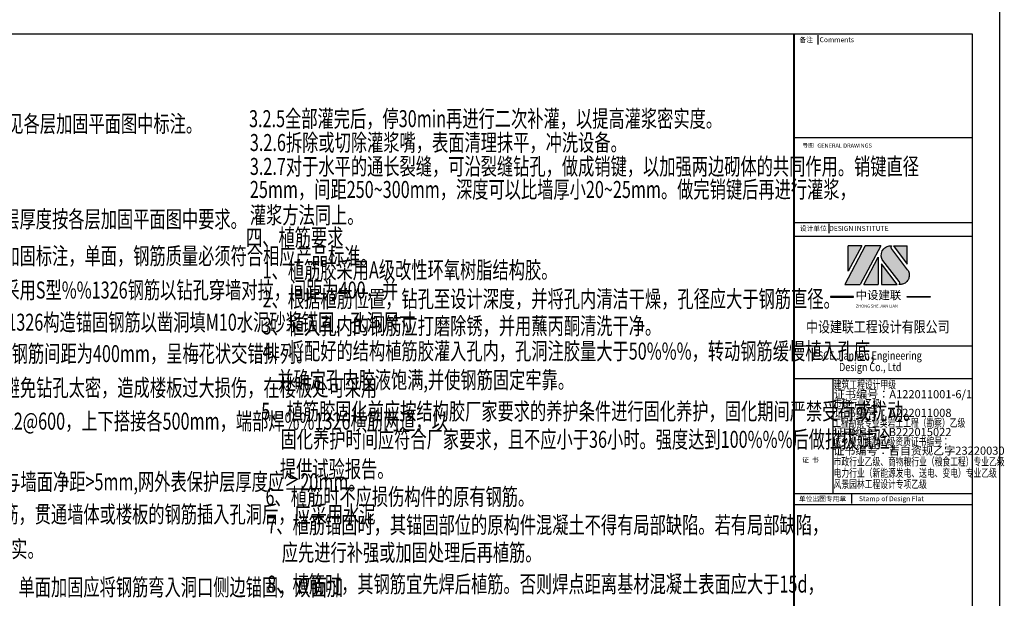
# Model space of a CAD drawing. Extents: x 149860 to 674214, y -550827 to 176030.
# Drawn here: x 218100 to 254036, y 70429 to 91550 of the extents above; entities that cross this region are included whole.
import ezdxf
from ezdxf.enums import TextEntityAlignment as Align

# ---------------------------------------------------------------- set-up
doc = ezdxf.new("R2010")
doc.units = 0
doc.header["$LTSCALE"] = 1000
doc.header["$MEASUREMENT"] = 0
for name, color, linetype in [('HZ', 7, 'Continuous'), ('PUB_TITLE', 4, 'Continuous'), ('s_text', 151, 'Continuous'), ('图签文字', 3, 'Continuous')]:
    doc.layers.add(name, color=color, linetype=linetype)
doc.styles.add('HT', font='simhei.ttf')
doc.styles.add('HZTXT', font='ROMANT', dxfattribs={"width": 0.7, "bigfont": 'HZTXT'})
doc.styles.get("Standard").update_dxf_attribs({"font": 'gbenor.shx', "bigfont": 'gbcbig.shx'})
doc.styles.add('TSSD_Rein', font='tssdeng.shx', dxfattribs={"width": 0.7, "bigfont": 'hztxt.shx'})
doc.styles.add('ZSM', font='txt', dxfattribs={"width": 0.8})

# ---------------------------------------------------------------- blocks, each defined once
blk = doc.blocks.new('A$C50635CE1')
h = blk.add_hatch(color=3)
h.dxf.hatch_style = 1
h.paths.add_polyline_path([(1518, 1003), (2148, 1003), (2148, 2186)], flags=17)
h.paths.add_polyline_path([(696, 1003), (1368, 1003), (2258, 2681), (1586, 2681)])
h.paths.add_polyline_path([(845, 1575), (845, 2681), (1433, 2681)], flags=17)
h = blk.add_hatch(color=1)
h.dxf.hatch_style = 1
edge = h.paths.add_edge_path()
edge.add_spline(control_points=[(3049, 1132), (3058, 1119), (3077, 1093), (3076, 1049), (3063, 1019), (3051, 1007), (3046, 1002)], knot_values=[0, 0, 0, 0, 47.414828, 94.120336, 122.367034, 143.866839, 143.866839, 143.866839, 143.866839], degree=3, periodic=0)
edge.add_spline(control_points=[(3046, 1002), (3077, 1002), (3154, 1001), (3295, 1039), (3422, 1148), (3485, 1284), (3495, 1425), (3483, 1550), (3433, 1624), (3417, 1646)], knot_values=[0, 0, 0, 0, 93.454505, 231.079638, 428.9042, 572.910563, 668.273298, 851.188489, 933.261129, 933.261129, 933.261129, 933.261129], degree=3, periodic=0)
edge.add_line((3417, 1646), (2716, 2559))
edge.add_spline(control_points=[(2716, 2559), (2714, 2562), (2705, 2580), (2693, 2612), (2703, 2649), (2719, 2671), (2727, 2683), (2730, 2688)], knot_values=[0, 0, 0, 0, 12.958022, 58.541285, 98.637329, 121.975407, 140.431984, 140.431984, 140.431984, 140.431984], degree=3, periodic=0)
edge.add_spline(control_points=[(2730, 2688), (2681, 2686), (2554, 2682), (2306, 2537), (2244, 2229), (2329, 2078), (2343, 2051)], knot_values=[0, 0, 0, 0, 146.732267, 379.970343, 808.430646, 899.238878, 899.238878, 899.238878, 899.238878], degree=3, periodic=0)
edge.add_line((2343, 2051), (3049, 1132))
h.paths.add_polyline_path([(2286, 1899), (2286, 1003), (2967, 1003)], flags=17)
h.paths.add_polyline_path([(3409, 1891), (3409, 2681), (2806, 2681)], flags=17)
h = blk.add_hatch(color=1)
h.dxf.hatch_style = 1
h.paths.add_polyline_path([(75, 452), (1075, 452), (1075, 483), (75, 483)])
h = blk.add_hatch(color=1)
h.dxf.hatch_style = 1
h.paths.add_polyline_path([(4404, 452), (3404, 452), (3404, 483), (4404, 483)])
at = {"color": 3}
for p, q in [((1586, 2681), (696, 1003)), ((1433, 2681), (845, 2681)), ((1433, 2681), (845, 1575)), ((845, 1575), (845, 2681)), ((2258, 2681), (1368, 1003)), ((2258, 2681), (1586, 2681)), ((1518, 1003), (2148, 2186)), ((2148, 2186), (2148, 1003)), ((696, 1003), (1368, 1003)), ((1518, 1003), (2148, 1003))]:
    blk.add_line(p, q, dxfattribs=at)
at = {"color": 1}
for p, q in [((2806, 2681), (3409, 2681)), ((2806, 2681), (3409, 1891)), ((3409, 1891), (3409, 2681)), ((3417, 1646), (2716, 2559)), ((2967, 1003), (2286, 1899)), ((2286, 1899), (2286, 1003)), ((3049, 1132), (2343, 2051)), ((2286, 1003), (2967, 1003))]:
    blk.add_line(p, q, dxfattribs=at)
for points in [[(75, 452), (1075, 452), (1075, 483), (75, 483)], [(4404, 452), (3404, 452), (3404, 483), (4404, 483)]]:
    blk.add_lwpolyline(points, close=True, dxfattribs=at)
blk.add_spline([(2343, 2051), (2303, 2133), (2384, 2553), (2584, 2673), (2730, 2688)], degree=3, dxfattribs=at)
for points, knots in [([(2730, 2688), (2727, 2683), (2719, 2671), (2703, 2649), (2693, 2612), (2705, 2580), (2714, 2562), (2716, 2559)], [0, 0, 0, 0, 18.456578, 41.794655, 81.890699, 127.473962, 140.431984, 140.431984, 140.431984, 140.431984]), ([(3417, 1646), (3433, 1624), (3483, 1550), (3495, 1425), (3485, 1284), (3422, 1148), (3295, 1039), (3154, 1001), (3077, 1002), (3046, 1002)], [0, 0, 0, 0, 82.072639, 264.987831, 360.350566, 504.356929, 702.181491, 839.806624, 933.261129, 933.261129, 933.261129, 933.261129]), ([(3049, 1132), (3058, 1119), (3077, 1093), (3076, 1049), (3063, 1019), (3051, 1007), (3046, 1002)], [0, 0, 0, 0, 47.414828, 94.120336, 122.367034, 143.866839, 143.866839, 143.866839, 143.866839])]:
    blk.add_open_spline(points, degree=3, knots=knots, dxfattribs=at)
at = {"color": 1, "attachment_point": 1}
for s, insert, char_height, width in [('{\\fFZCuQian-M17S|b0|i0|c134|p65;中设建联}', (1166, 722), 363, 4195.56), ('{\\fFZCuQian-M17S|b0|i0|c134|p65;ZHONG SHE JIAN LIAN}', (1171, 129), 129.05, 6572.23)]:
    blk.add_mtext(s, dxfattribs=dict(at, insert=insert, char_height=char_height, width=width))
blk = doc.blocks.new('WERER44')
at = {"layer": 'PUB_TITLE', "color": 0}
for p, q in [((241625, 100534), (241625, 100193)), ((247260, 100584), (247260, 60584)), ((240760, 96799), (247260, 96799)), ((240760, 93705), (247260, 93705)), ((240760, 93705), (247260, 93705)), ((242037, 93648), (242037, 93307)), ((240760, 93205), (247260, 93205)), ((240760, 89205), (247260, 89205)), ((240760, 88005), (247260, 88005)), ((242180, 88005), (242180, 83809)), ((240760, 83809), (247260, 83809)), ((242862, 83779), (242862, 83439)), ((240760, 83409), (247260, 83409))]:
    blk.add_line(p, q, dxfattribs=at)
blk.add_lwpolyline([(247260, 100584, 0, 0, 0), (240760, 100584, 80, 80, 0), (240760, 60584, 0, 0, 0), (247260, 60584, 0, 0, 0)], format="xyseb", dxfattribs=at)
at = {"layer": 's_text', "xscale": 0.84, "yscale": 0.84, "zscale": 0.84}
blk.add_blockref('A$C50635CE1', (242032, 90597), dxfattribs=at)
at = {"layer": 'HZ', "color": 3, "style": 'ZSM', "width": 0.8}
for s, height, p in [('中设建联工程设计有限公司', 400, (241200, 89692)), ('CSCE Jianlian Engineering ', 300, (241424, 88696)), ('Design Co., Ltd', 300, (242407, 88276))]:
    blk.add_text(s, height=height, dxfattribs=at).set_placement(p)
at = {"layer": 'PUB_TITLE', "color": 0, "style": 'HT'}
for s, height, p in [('备注', 180.2, (241208, 100350)), ('Comments', 180.2, (242322, 100350)), ('导图', 150.2, (241276, 96500)), ('设计单位', 180.2, (241466, 93463)), ('DESIGN INSTITUTE', 180.21, (243129, 93463)), ('单位出图专用章', 180.2, (241805, 83596)), ('Stamp of Design Flat', 180.21, (244315, 83596))]:
    blk.add_text(s, height=height, dxfattribs=at).set_placement(p, align=Align.MIDDLE)
for s, height, p in [('GENERAL DRAWINGS', 150.18, (241614, 96433)), ('证  书', 180.2, (241060, 84947))]:
    blk.add_text(s, height=height, dxfattribs=at).set_placement(p)
at = {"layer": '图签文字', "style": 'HZTXT', "width": 0.7}
for s, p in [('建筑工程设计甲级', (242214, 87637)), ('市政行业乙级', (242214, 86948)), ('工程勘察专业类岩土工程（勘察）乙级', (242191, 86241)), ('城乡规划编制乙级资质证书编号：', (242191, 85561)), ('市政行业乙级、商物粮行业（粮食工程）专业乙级', (242207, 84827)), ('电力行业（新能源发电、送电、变电）专业乙级', (242207, 84414)), ('风景园林工程设计专项乙级', (242207, 84006))]:
    blk.add_text(s, height=297, dxfattribs=at).set_placement(p)
at = {"layer": '图签文字'}
for s, p in [('证书编号：A122011001-6/1', (242214, 87285)), ('证书编号：A222011008', (242214, 86605)), ('证书编号：B222015022', (242191, 85905)), ('证书编号：吉自资规乙字23220030', (242191, 85225))]:
    blk.add_text(s, height=297, dxfattribs=at).set_placement(p)

msp = doc.modelspace()

# ---------------------------------------------------------------- linework, layer by layer
at = {"layer": 'PUB_TITLE', "lineweight": -3}
for points in [[(149859.5, 50029.5), (149859.5, 92029.5), (253859.5, 92029.5), (253859.5, 50029.5)], [(152359.5, 51029.5), (152359.5, 91029.5), (252859.5, 91029.5), (252859.5, 51029.5)]]:
    msp.add_lwpolyline(points, close=True, dxfattribs=at)

# ---------------------------------------------------------------- block references
msp.add_blockref('WERER44', (5599.5, -9554.9))

# ---------------------------------------------------------------- texts
at = {"layer": 'HZ', "style": 'TSSD_Rein', "width": 0.7}
for s, height, p in [('2.6 钢筋网水泥砂浆加固：砂浆强度等级见各层加固平面图中标注。', 620.392, (207214, 87441.2)), ('3.2.5全部灌完后，停30min再进行二次补灌，以提高灌浆密实度。', 620.392, (226469.9, 87626.4)), ('3.2.6拆除或切除灌浆嘴，表面清理抹平，冲洗设备。', 620.392, (226500.8, 86756)), ('3.2.7对于水平的通长裂缝，可沿裂缝钻孔，做成销键，以加强两边砌体的共同作用。销键直径', 620.392, (226500.8, 85883.1)), ('25mm，间距250~300mm，深度可以比墙厚小20~25mm。做完销键后再进行灌浆，', 620.392, (226500.8, 85042)), ('灌浆方法同上。', 620.39, (226500.8, 84105.3)), ('3.1.1 墙体水泥砂浆面层的砂浆强度及面层厚度按各层加固平面图中要求。', 620.392, (207167.9, 83958.9)), ('四、植筋要求', 620.39, (226360.4, 83291.9)), ('3.1.2 钢筋网采用密点焊钢筋网，规格见加固标注，单面，钢筋质量必须符合相应产品标准。', 620.392, (207167.9, 82615.9)), ('    1、植筋胶采用A级改性环氧树脂结构胶。', 620.392, (226433.8, 82104.5)), ('3.1.3 钢筋网与墙体的固定：双面加固时采用S型%%1326钢筋以钻孔穿墙对拉，间距为400，并', 620.392, (207167.9, 81371.2)), ('    2、根据植筋位置，钻孔至设计深度，并将孔内清洁干燥，孔径应大于钢筋直径。', 620.392, (226433.8, 81048.1)), ('且呈梅花状布置;单面加固时采用L型%%1326构造锚固钢筋以凿洞填M10水泥砂浆锚固，孔洞尺寸', 620.392, (207181.9, 80196.4)), ('    3、植入孔内的钢筋应打磨除锈，并用蘸丙酮清洗干净。', 620.392, (226433.8, 80061.5)), ('    4、将配好的结构植筋胶灌入孔内，孔洞注胶量大于50%%%，转动钢筋缓慢植入孔底,', 620.392, (226433.8, 79142.4)), ('为60mmx60mm，深150mm，构造锚固钢筋间距为400mm，呈梅花状交错排列。', 620.392, (207181.9, 79050.2)), ('   并确定孔内胶液饱满,并使钢筋固定牢靠。', 620.392, (227105.8, 78090.3)), ('3.1.4 竖向钢筋应连续贯通穿过楼板。为避免钻孔太密，造成楼板过大损伤，在楼板处可采用', 620.392, (207181.9, 77805.6)), ('    5、植筋胶固化前应按结构胶厂家要求的养护条件进行固化养护，固化期间严禁受荷或扰动。', 620.392, (226385.8, 76946.9)), ('集中配筋方式穿过，钢筋规格为%%13212@600，上下搭接各500mm，端部焊%%1326横筋两道，以', 620.392, (207181.9, 76585.5)), ('固化养护时间应符合厂家要求，且不应小于36小时。强度达到100%%%后做拉拔试验,', 620.392, (227620.8, 75920.3)), (' 提供试验报告。', 620.39, (227463.8, 74837.6)), ('3.1.5 钢筋网在墙面的固定应平整牢固，与墙面净距>5mm,网外表保护层厚度应≥20mm。', 620.392, (207201.2, 74373.7)), ('   6、植筋时不应损伤构件的原有钢筋。', 620.392, (226672.9, 73826.3)), ('3.1.6 墙体或楼板钻孔时不得伤及原有钢筋，贯通墙体或楼板的钢筋插入孔洞后，应采用水泥', 620.392, (207127.1, 73187)), ('7、植筋锚固时，其锚固部位的原构件混凝土不得有局部缺陷。若有局部缺陷，', 620.392, (227135.3, 72798.1)), ('砂浆填实；当孔洞较大时，采用灌浆料填实。', 620.392, (207127.1, 71917.8)), ('    应先进行补强或加固处理后再植筋。', 620.392, (227135.3, 71789.3)), ('3.1.7 钢筋网的横向钢筋遇有门窗洞口时，单面加固应将钢筋弯入洞口侧边锚固，双面加', 620.392, (207127.1, 70525.5)), ('8、植筋时，其钢筋宜先焊后植筋。否则焊点距离基材混凝土表面应大于15d，', 620.392, (227133.1, 70638))]:
    msp.add_text(s, height=height, dxfattribs=at).set_placement(p)

doc.saveas('drawing.dxf')
